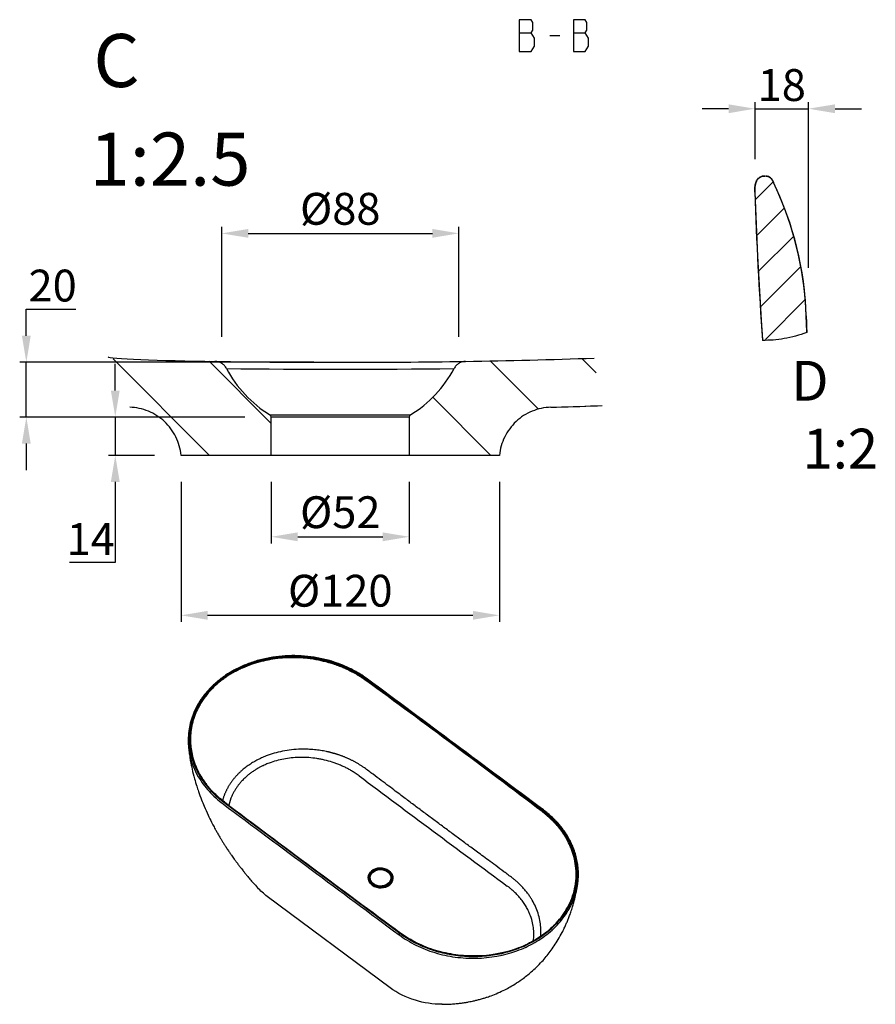
# Model space of a CAD drawing. Units: millimetres. Extents: x 17214 to 17602, y 1728 to 2048.
# Drawn here: x 17441 to 17602, y 1742 to 1927 of the extents above; entities that cross this region are included whole.
import ezdxf

# ---------------------------------------------------------------- set-up
doc = ezdxf.new("R2010")
doc.units = ezdxf.units.MM
doc.header["$LTSCALE"] = 0.3
for name, color, linetype in [('3-HAO-YUGANG-169', 7, 'Continuous'), ('J5593A-58-CP', 7, 'Continuous'), ('SLE1690', 7, 'Continuous')]:
    doc.layers.add(name, color=color, linetype=linetype)
doc.styles.get("Standard").update_dxf_attribs({"font": 'arial.ttf'})
doc.dimstyles.new('1-2', dxfattribs={"dimtxt": 6, "dimasz": 5, "dimexe": 1.25, "dimexo": 5, "dimtad": 1, "dimtoh": 1, "dimdec": 1, "dimlfac": 2, "dimdsep": 46, "dimtxsty": 'Standard', "dimcen": 2.5, "dimclrd": 256, "dimclre": 256, "dimclrt": 256, "dimadec": 0, "dimazin": 2, "dimtfac": 1, "dimtdec": 1, "dimtmove": 0, "dimatfit": 3, "dimfxl": 0, "dimarcsym": 0})

# ---------------------------------------------------------------- blocks, each defined once
blk = doc.blocks.new('*D5')
at = {"lineweight": -2}
for p, q in [((17478.99, 1867.59), (17478.99, 1888.34)), ((17483.99, 1887.09), (17518.68, 1887.09)), ((17523.68, 1867.59), (17523.68, 1888.34))]:
    blk.add_line(p, q, dxfattribs=at)
for points in [[(17483.99, 1887.92), (17483.99, 1886.26), (17478.99, 1887.09)], [(17518.68, 1887.92), (17518.68, 1886.26), (17523.68, 1887.09)]]:
    blk.add_solid(points)
at = {"layer": 'Defpoints', "color": 0}
for p in [(17523.68, 1887.09), (17478.99, 1862.59), (17523.68, 1862.59)]:
    blk.add_point(p, dxfattribs=at)
at = {"insert": (17501.33, 1890.94), "char_height": 6, "attachment_point": 5}
blk.add_mtext('%%C88', dxfattribs=at)
blk = doc.blocks.new('*D19')
at = {"lineweight": -2}
for p, q in [((17442.18, 1867.8), (17442.18, 1872.8)), ((17442.18, 1872.8), (17451.48, 1872.8)), ((17496.33, 1862.8), (17440.93, 1862.8)), ((17442.18, 1852.48), (17442.18, 1862.8)), ((17483.33, 1852.48), (17440.93, 1852.48)), ((17442.18, 1847.48), (17442.18, 1842.48))]:
    blk.add_line(p, q, dxfattribs=at)
for points in [[(17441.35, 1867.8), (17443.01, 1867.8), (17442.18, 1862.8)], [(17441.35, 1847.48), (17443.01, 1847.48), (17442.18, 1852.48)]]:
    blk.add_solid(points)
at = {"layer": 'Defpoints', "color": 0}
for p in [(17501.33, 1862.8), (17442.18, 1852.48), (17488.33, 1852.48)]:
    blk.add_point(p, dxfattribs=at)
at = {"insert": (17447.14, 1876.48), "char_height": 6, "attachment_point": 5}
blk.add_mtext('20', dxfattribs=at)
blk = doc.blocks.new('*D20')
at = {"lineweight": -2}
for p, q in [((17488.33, 1840.26), (17488.33, 1828.67)), ((17514.33, 1840.26), (17514.33, 1828.67)), ((17493.33, 1829.92), (17509.33, 1829.92))]:
    blk.add_line(p, q, dxfattribs=at)
for points in [[(17493.33, 1830.75), (17493.33, 1829.08), (17488.33, 1829.92)], [(17509.33, 1830.75), (17509.33, 1829.08), (17514.33, 1829.92)]]:
    blk.add_solid(points)
at = {"layer": 'Defpoints', "color": 0}
for p in [(17488.33, 1845.26), (17514.33, 1845.26), (17514.33, 1829.92)]:
    blk.add_point(p, dxfattribs=at)
at = {"insert": (17501.33, 1833.77), "char_height": 6, "attachment_point": 5}
blk.add_mtext('%%C52', dxfattribs=at)
blk = doc.blocks.new('*D21')
at = {"lineweight": -2}
for p, q in [((17471.33, 1840.26), (17471.33, 1813.87)), ((17531.33, 1840.26), (17531.33, 1813.87)), ((17476.33, 1815.12), (17526.33, 1815.12))]:
    blk.add_line(p, q, dxfattribs=at)
for points in [[(17476.33, 1815.95), (17476.33, 1814.29), (17471.33, 1815.12)], [(17526.33, 1815.95), (17526.33, 1814.29), (17531.33, 1815.12)]]:
    blk.add_solid(points)
at = {"layer": 'Defpoints', "color": 0}
for p in [(17471.33, 1845.26), (17531.33, 1845.26), (17531.33, 1815.12)]:
    blk.add_point(p, dxfattribs=at)
at = {"insert": (17501.33, 1818.98), "char_height": 6, "attachment_point": 5}
blk.add_mtext('%%C120', dxfattribs=at)
blk = doc.blocks.new('*D22')
at = {"lineweight": -2}
for p, q in [((17458.94, 1857.48), (17458.94, 1862.48)), ((17478.33, 1852.48), (17457.69, 1852.48)), ((17458.94, 1852.48), (17458.94, 1845.26)), ((17466.33, 1845.26), (17457.69, 1845.26)), ((17458.94, 1840.26), (17458.94, 1825.07)), ((17458.94, 1825.07), (17450.31, 1825.07))]:
    blk.add_line(p, q, dxfattribs=at)
for points in [[(17458.11, 1857.48), (17459.77, 1857.48), (17458.94, 1852.48)], [(17458.11, 1840.26), (17459.77, 1840.26), (17458.94, 1845.26)]]:
    blk.add_solid(points)
at = {"layer": 'Defpoints', "color": 0}
for p in [(17483.33, 1852.48), (17458.94, 1845.26), (17471.33, 1845.26)]:
    blk.add_point(p, dxfattribs=at)
at = {"insert": (17454.31, 1828.71), "char_height": 6, "attachment_point": 5}
blk.add_mtext('14', dxfattribs=at)
blk = doc.blocks.new('*D23')
at = {"lineweight": -2}
for p, q in [((17579.49, 1901.08), (17579.49, 1911.83)), ((17589.55, 1880.6), (17589.55, 1911.83)), ((17574.49, 1910.58), (17569.49, 1910.58)), ((17579.49, 1910.58), (17589.55, 1910.58)), ((17594.55, 1910.58), (17599.55, 1910.58))]:
    blk.add_line(p, q, dxfattribs=at)
for points in [[(17574.49, 1911.41), (17574.49, 1909.74), (17579.49, 1910.58)], [(17594.55, 1911.41), (17594.55, 1909.74), (17589.55, 1910.58)]]:
    blk.add_solid(points)
at = {"layer": 'Defpoints', "color": 0}
for p in [(17589.55, 1910.58), (17579.49, 1896.08), (17589.55, 1875.6)]:
    blk.add_point(p, dxfattribs=at)
at = {"insert": (17584.52, 1914.26), "char_height": 6, "attachment_point": 5}
blk.add_mtext('18', dxfattribs=at)

msp = doc.modelspace()

# ---------------------------------------------------------------- linework, layer by layer
at = {"color": 0, "linetype": 'Continuous'}
for p, q in [((17535.065, 1924.854), (17537.297, 1924.854)), ((17540.803, 1924.354), (17542.715, 1924.354)), ((17545.265, 1924.854), (17547.497, 1924.854)), ((17537.934, 1922.354), (17537.934, 1923.854)), ((17582.877, 1896.823), (17579.488, 1893.435)), ((17580.824, 1897.843), (17580.595, 1897.766)), ((17581.329, 1897.896), (17581.117, 1897.891)), ((17581.753, 1897.865), (17581.48, 1897.896)), ((17582.741, 1897.106), (17582.953, 1896.667)), ((17582.953, 1896.667), (17582.741, 1897.106)), ((17584.157, 1894.025), (17582.953, 1896.667)), ((17579.422, 1895.159), (17579.43, 1894.831)), ((17579.43, 1894.831), (17579.936, 1882.782)), ((17579.494, 1896.081), (17579.455, 1895.783)), ((17585.232, 1891.339), (17584.157, 1894.025)), ((17585.013, 1891.888), (17579.774, 1886.649)), ((17586.18, 1888.609), (17585.232, 1891.339)), ((17587.001, 1885.828), (17586.18, 1888.609)), ((17586.778, 1886.582), (17580.098, 1879.902)), ((17587.694, 1883.002), (17587.001, 1885.828)), ((17579.936, 1882.782), (17580.613, 1870.746)), ((17588.254, 1880.156), (17587.694, 1883.002)), ((17588.117, 1880.85), (17580.475, 1873.208)), ((17588.677, 1877.298), (17588.254, 1880.156)), ((17588.948, 1874.61), (17581.461, 1867.123)), ((17580.613, 1870.746), (17580.876, 1867.015)), ((17589.223, 1868.558), (17589.123, 1871.522))]:
    msp.add_line(p, q, dxfattribs=at)
for points in [[(17537.934, 1923.854), (17537.297, 1924.854), (17537.615, 1925.354), (17537.615, 1926.854), (17537.297, 1927.354), (17535.065, 1927.354)], [(17535.065, 1927.354), (17535.065, 1921.354), (17537.297, 1921.354), (17537.934, 1922.354)], [(17545.265, 1927.354), (17545.265, 1921.354), (17547.497, 1921.354), (17548.134, 1922.354)], [(17547.497, 1924.854), (17547.815, 1925.354), (17547.815, 1926.854), (17547.497, 1927.354), (17545.265, 1927.354)], [(17548.134, 1922.354), (17548.134, 1923.854), (17547.497, 1924.854)], [(17580.595, 1897.766), (17580.377, 1897.654), (17580.175, 1897.508), (17579.998, 1897.333), (17579.851, 1897.127), (17579.728, 1896.892), (17579.627, 1896.639), (17579.549, 1896.369), (17579.494, 1896.081)], [(17581.117, 1897.891), (17581.069, 1897.886), (17580.824, 1897.843)], [(17582.741, 1897.106), (17582.593, 1897.338), (17582.421, 1897.53), (17582.224, 1897.682), (17582.001, 1897.793), (17581.753, 1897.865)], [(17579.455, 1895.783), (17579.43, 1895.476), (17579.422, 1895.159)], [(17589.123, 1871.522), (17588.967, 1874.42), (17588.677, 1877.298)]]:
    msp.add_lwpolyline(points, dxfattribs=at)
for centre, radius, start, end in [((17527.151, 1869.646), 62, 1.73412, 25.83767), ((18428.088, 1924.458), 849.175, 181.999384, 183.884518), ((18279.391, 1892.42), 690.584, 181.734118, 181.993029)]:
    msp.add_arc(centre, radius, start, end, dxfattribs=at)
for points, start_tangent, end_tangent in [([(17579.43, 1894.831), (17579.455, 1895.783), (17579.627, 1896.639), (17579.998, 1897.333), (17580.595, 1897.766), (17581.329, 1897.896)], (-0.0492119, 0.9987884), (0.9995992, -0.0283098)), ([(17581.48, 1897.896), (17582.224, 1897.682), (17582.741, 1897.106)], (0.9992848, -0.0378137), (0.4699804, -0.8826769)), ([(17589.224, 1868.403), (17584.952, 1867.263), (17580.864, 1866.93)], (-0.9427891, -0.3333896), (-0.9998453, 0.0175875))]:
    msp.add_spline(points, degree=3, dxfattribs=dict(at, start_tangent=start_tangent, end_tangent=end_tangent))
at = {"layer": '3-HAO-YUGANG-169', "color": 0, "linetype": 'Continuous'}
for p, q in [((17478.23, 1802.258), (17478.2, 1802.338)), ((17506.146, 1802.845), (17506.184, 1802.938)), ((17506.277, 1803.068), (17522.924, 1790.746)), ((17522.931, 1790.752), (17506.338, 1803.082)), ((17472.734, 1790.505), (17472.742, 1790.35)), ((17522.924, 1790.746), (17539.496, 1778.359)), ((17539.509, 1778.408), (17522.931, 1790.752)), ((17479.388, 1779.886), (17495.97, 1767.544)), ((17495.973, 1767.547), (17479.401, 1779.936)), ((17539.364, 1778.136), (17539.402, 1778.229)), ((17495.97, 1767.544), (17512.558, 1755.212)), ((17512.619, 1755.226), (17495.973, 1767.547)), ((17510.73, 1744.945), (17487.58, 1762.165)), ((17512.64, 1755.308), (17512.417, 1755.468))]:
    msp.add_line(p, q, dxfattribs=at)
for centre, radius, start, end in [((17490.023, 1788.559), 18.319, 120.33064, 130.60944), ((17488.604, 1790.207), 16.145, 130.59576, 141.83111), ((16355.346, 221.064), 1956.111, 52.750179, 53.962831), ((14858.091, -1791.749), 4464.77, 53.090813, 53.622096), ((-5094.367, -28615.269), 37895.582, 53.3252136, 53.3877187), ((17486.588, 1791.614), 13.691, 141.24526, 156.49236), ((20457.386, 5724.981), 4923.588, 233.153953, 233.558991), ((37352.607, 28462.014), 33270.141, 233.3208684, 233.3920633), ((20110.651, 5282.526), 4380.747, 233.085755, 233.627228), ((17529.537, 1768.807), 17.184, 299.9266, 316.79808), ((17529.537, 1768.807), 17.184, 316.79808, 321.48648), ((17512.787, 1754.927), 0.365, 128.74343, 182.57304)]:
    msp.add_arc(centre, radius, start, end, dxfattribs=at)
for centre, major_axis, start_param, end_param in [((17508.921, 1765.632), (2.332, -0.091), 2.4325789, 5.5741715), ((17508.919, 1765.568), (-2.146, 0.084), 3.0172136, 6.2831853), ((17508.921, 1765.632), (-2.332, 0.091), 2.4325789, 5.5741715), ((17508.919, 1765.568), (-2.146, 0.084), 0, 0.1069823), ((17508.919, 1765.568), (-2.146, 0.084), 0.1069823, 3.0172136)]:
    msp.add_ellipse(centre, major_axis=major_axis, ratio=0.7985453, start_param=start_param, end_param=end_param, dxfattribs=at)
msp.add_ellipse((17508.921, 1765.632), major_axis=(2.323, -0.091), ratio=0.7985453, dxfattribs=at)
for points, degree, knots in [([(17506.439, 1803.12), (17506.145, 1803.335), (17505.659, 1803.688), (17504.87, 1804.186), (17504.198, 1804.575), (17503.633, 1804.878), (17503.124, 1805.134), (17502.265, 1805.54), (17501.009, 1806.057), (17499.134, 1806.667), (17496.994, 1807.163), (17494.601, 1807.479), (17492.184, 1807.566), (17489.776, 1807.419), (17487.411, 1807.044), (17485.505, 1806.545), (17484.036, 1806.037), (17482.98, 1805.609), (17482.15, 1805.222), (17481.527, 1804.901), (17481.027, 1804.629), (17480.422, 1804.275), (17479.671, 1803.795), (17478.81, 1803.184), (17478.294, 1802.752), (17477.985, 1802.491)], 3, [0, 0, 0, 0, 0.0340174, 0.0666053, 0.0926224, 0.1123322, 0.1305696, 0.1491454, 0.2062318, 0.2634961, 0.33982, 0.4161428, 0.4924631, 0.568783, 0.6451118, 0.7214435, 0.7596315, 0.7978229, 0.8344436, 0.8513968, 0.8686591, 0.8922596, 0.9230167, 0.9609315, 1, 1, 1, 1]), ([(17478.2, 1802.338), (17479.072, 1803.09), (17480.042, 1803.77), (17482.13, 1804.965), (17483.25, 1805.48), (17485.599, 1806.321), (17486.827, 1806.648), (17489.345, 1807.103), (17490.635, 1807.231), (17493.224, 1807.284), (17494.524, 1807.208), (17497.086, 1806.857), (17498.348, 1806.582), (17500.784, 1805.843), (17501.959, 1805.378), (17504.178, 1804.28), (17505.225, 1803.646), (17506.184, 1802.938)], 3, [0, 0, 0, 0, 0.125, 0.125, 0.25, 0.25, 0.375, 0.375, 0.5, 0.5, 0.625, 0.625, 0.75, 0.75, 0.875, 0.875, 1, 1, 1, 1]), ([(17506.146, 1802.845), (17506.067, 1802.902), (17505.906, 1803.018), (17505.657, 1803.19), (17505.398, 1803.363), (17505.129, 1803.538), (17504.623, 1803.855), (17503.859, 1804.297), (17502.921, 1804.776), (17502.055, 1805.169), (17500.853, 1805.664), (17499.252, 1806.201), (17497.199, 1806.695), (17495.311, 1806.987), (17493.501, 1807.13), (17491.776, 1807.151), (17489.994, 1807.045), (17488.489, 1806.842), (17487.303, 1806.613), (17486.424, 1806.408), (17485.558, 1806.171), (17484.363, 1805.791), (17483.195, 1805.334), (17482.038, 1804.787), (17481.182, 1804.332), (17480.371, 1803.846), (17479.716, 1803.41), (17479.222, 1803.054), (17478.849, 1802.769), (17478.523, 1802.507), (17478.324, 1802.338), (17478.23, 1802.258)], 3, [0, 0, 0, 0, 0.0102721, 0.0208317, 0.0316778, 0.0428093, 0.0542248, 0.0935199, 0.1333612, 0.1611614, 0.1893746, 0.2633246, 0.3277605, 0.3956002, 0.448547, 0.5033042, 0.5623609, 0.6215584, 0.6512513, 0.680975, 0.7107052, 0.7404179, 0.8062393, 0.8373756, 0.8716237, 0.9065783, 0.9363008, 0.9547997, 0.9715828, 0.9866489, 1, 1, 1, 1]), ([(17506.338, 1803.082), (17503.747, 1805.005), (17500.507, 1806.124), (17497.275, 1807.239), (17493.764, 1807.419), (17490.271, 1807.597), (17486.913, 1806.811), (17483.568, 1806.028), (17480.772, 1804.371)], 2, [0, 0, 0, 0.25, 0.25, 0.5, 0.5, 0.75, 0.75, 1, 1, 1]), ([(17480.772, 1804.371), (17481.366, 1804.722), (17481.986, 1805.033), (17482.437, 1805.259), (17482.906, 1805.467), (17483.133, 1805.567), (17483.364, 1805.663), (17484.126, 1805.979), (17484.918, 1806.24), (17485.334, 1806.376), (17485.761, 1806.498), (17486.197, 1806.623), (17486.643, 1806.732), (17487.564, 1806.957), (17488.498, 1807.108), (17488.975, 1807.185), (17489.459, 1807.243), (17489.945, 1807.302), (17490.434, 1807.341), (17491.417, 1807.421), (17492.402, 1807.422), (17493.388, 1807.423), (17494.372, 1807.346), (17494.863, 1807.308), (17495.354, 1807.25), (17495.843, 1807.193), (17496.327, 1807.116), (17496.809, 1807.04), (17497.282, 1806.947), (17497.748, 1806.855), (17498.213, 1806.743), (17498.665, 1806.635), (17499.112, 1806.51), (17499.547, 1806.389), (17499.972, 1806.253), (17500.384, 1806.121), (17500.786, 1805.976), (17501.173, 1805.836), (17501.552, 1805.683), (17502.261, 1805.398), (17502.952, 1805.064), (17503.589, 1804.756), (17504.194, 1804.414), (17504.738, 1804.107), (17505.253, 1803.775), (17505.782, 1803.434), (17506.277, 1803.068)], 2, [0, 0, 0, 0.0625, 0.0625, 0.1041667, 0.1041667, 0.125, 0.125, 0.1875, 0.1875, 0.21875, 0.21875, 0.25, 0.25, 0.3125, 0.3125, 0.34375, 0.34375, 0.375, 0.375, 0.4375, 0.4375, 0.5, 0.5, 0.53125, 0.53125, 0.5625, 0.5625, 0.59375, 0.59375, 0.625, 0.625, 0.65625, 0.65625, 0.6875, 0.6875, 0.71875, 0.71875, 0.75, 0.75, 0.8125, 0.8125, 0.875, 0.875, 0.9375, 0.9375, 1, 1, 1]), ([(17477.984, 1802.492), (17477.722, 1802.263), (17477.295, 1801.886), (17476.697, 1801.277), (17476.241, 1800.77), (17475.899, 1800.362), (17475.628, 1800.018), (17475.389, 1799.698), (17475.098, 1799.288), (17474.745, 1798.75), (17474.349, 1798.071), (17473.985, 1797.357), (17473.563, 1796.401), (17473.147, 1795.189), (17472.854, 1793.86), (17472.711, 1792.665), (17472.663, 1791.595), (17472.706, 1790.908), (17472.734, 1790.505)], 3, [0, 0, 0, 0, 0.0654632, 0.1273941, 0.1756842, 0.21077, 0.2410138, 0.2695948, 0.2969789, 0.3499634, 0.409925, 0.4697987, 0.5279447, 0.6432545, 0.758581, 0.8370762, 0.9193771, 1, 1, 1, 1]), ([(17477.368, 1781.822), (17477.211, 1781.983), (17477.057, 1782.146), (17476.142, 1783.158), (17475.477, 1784.061), (17474.378, 1785.951), (17473.944, 1786.938), (17473.32, 1788.957), (17473.13, 1789.989), (17473.007, 1792.059), (17473.073, 1793.097), (17473.457, 1795.14), (17473.775, 1796.144), (17474.652, 1798.08), (17475.212, 1799.011), (17476.549, 1800.764), (17477.326, 1801.588), (17478.2, 1802.338)], 3, [0.100519, 0.100519, 0.100519, 0.100519, 0.125, 0.125, 0.25, 0.25, 0.375, 0.375, 0.5, 0.5, 0.625, 0.625, 0.75, 0.75, 0.875, 0.875, 1, 1, 1, 1]), ([(17478.23, 1802.258), (17478.167, 1802.203), (17477.997, 1802.055), (17477.487, 1801.591), (17476.644, 1800.736), (17475.793, 1799.679), (17475.144, 1798.707), (17474.624, 1797.815), (17474.089, 1796.709), (17473.684, 1795.581), (17473.429, 1794.611), (17473.28, 1793.877), (17473.175, 1793.139), (17473.093, 1792.153), (17473.1, 1790.984), (17473.259, 1789.599), (17473.566, 1788.21), (17474.073, 1786.723), (17474.773, 1785.258), (17475.499, 1784.095), (17476.085, 1783.299), (17476.485, 1782.801), (17476.953, 1782.257), (17477.323, 1781.865), (17477.58, 1781.609), (17477.59, 1781.598)], 3, [0, 0, 0, 0, 0.00903724, 0.02456805, 0.07547175, 0.14185768, 0.17764661, 0.20958758, 0.26162852, 0.32180439, 0.35188428, 0.3819193, 0.41188373, 0.44177785, 0.50144575, 0.55290762, 0.60950303, 0.67138333, 0.73842574, 0.79798615, 0.82753517, 0.84958344, 0.86914498, 0.90701429, 0.90864149, 0.90864149, 0.90864149, 0.90864149]), ([(17474.033, 1797.075), (17473.043, 1794.879), (17472.903, 1792.524), (17472.764, 1790.183), (17473.482, 1787.883), (17474.198, 1785.588), (17475.707, 1783.548), (17477.217, 1781.504), (17479.388, 1779.886)], 2, [0, 0, 0, 0.25, 0.25, 0.5, 0.5, 0.75, 0.75, 1, 1, 1]), ([(17479.401, 1779.936), (17478.536, 1780.584), (17477.761, 1781.318), (17476.991, 1782.046), (17476.331, 1782.84), (17475.607, 1783.71), (17475.031, 1784.639), (17474.357, 1785.726), (17473.891, 1786.883), (17473.384, 1788.138), (17473.139, 1789.431), (17472.89, 1790.746), (17472.914, 1792.07), (17472.927, 1792.731), (17473.009, 1793.388), (17473.09, 1794.043), (17473.235, 1794.676), (17473.376, 1795.297), (17473.58, 1795.905), (17473.776, 1796.491), (17474.033, 1797.075)], 2, [0, 0, 0, 0.125, 0.125, 0.25, 0.25, 0.375, 0.375, 0.5, 0.5, 0.625, 0.625, 0.75, 0.75, 0.8125, 0.8125, 0.875, 0.875, 0.9375, 0.9375, 1, 1, 1]), ([(17472.937, 1794.135), (17472.72, 1793.051), (17472.64, 1791.949), (17472.71, 1790.732), (17472.718, 1790.616), (17472.728, 1790.499)], 3, [0.36969477, 0.36969477, 0.36969477, 0.36969477, 0.5, 0.5, 0.51383736, 0.51383736, 0.51383736, 0.51383736]), ([(17472.728, 1790.499), (17472.897, 1788.508), (17473.531, 1786.536), (17475.149, 1783.753), (17475.827, 1782.832), (17477.392, 1781.111), (17478.277, 1780.31), (17479.251, 1779.585)], 3, [0.51383736, 0.51383736, 0.51383736, 0.51383736, 0.75, 0.75, 0.875, 0.875, 1, 1, 1, 1]), ([(17472.744, 1790.349), (17472.77, 1790.087), (17472.815, 1789.633), (17472.908, 1788.93), (17472.998, 1788.336), (17473.075, 1787.87), (17473.148, 1787.462), (17473.223, 1787.071), (17473.311, 1786.637), (17473.508, 1785.723), (17473.821, 1784.47), (17474.241, 1783.052), (17474.678, 1781.731), (17475.136, 1780.481), (17475.737, 1778.999), (17476.37, 1777.581), (17476.94, 1776.419), (17477.321, 1775.681), (17477.549, 1775.25), (17477.801, 1774.785), (17478.105, 1774.239), (17478.444, 1773.649), (17478.778, 1773.085), (17479.088, 1772.575), (17479.404, 1772.068), (17479.758, 1771.514), (17480.141, 1770.932), (17480.508, 1770.389), (17480.815, 1769.945), (17481.086, 1769.56), (17481.38, 1769.15), (17481.74, 1768.658), (17482.124, 1768.146), (17482.469, 1767.696), (17482.767, 1767.314), (17483.059, 1766.946), (17483.398, 1766.525), (17483.818, 1766.015), (17484.343, 1765.392), (17485.013, 1764.621), (17485.466, 1764.122), (17485.759, 1763.8)], 3, [0, 0, 0, 0, 0.024157, 0.0495518, 0.0697441, 0.0847148, 0.0968815, 0.1114348, 0.1247579, 0.1413492, 0.2056822, 0.2546116, 0.2899743, 0.3451297, 0.3885267, 0.4501112, 0.5005924, 0.5176904, 0.5329347, 0.5491135, 0.5705194, 0.5951838, 0.6169375, 0.6356883, 0.654515, 0.6763327, 0.7010528, 0.723692, 0.7413879, 0.7545308, 0.7703187, 0.7914421, 0.8148507, 0.8335447, 0.8475479, 0.8626593, 0.8799622, 0.9009895, 0.9279449, 0.9609554, 1, 1, 1, 1]), ([(17505.872, 1786.382), (17505.797, 1786.435), (17505.649, 1786.539), (17505.423, 1786.691), (17505.197, 1786.838), (17504.972, 1786.98), (17504.746, 1787.118), (17504.52, 1787.251), (17504.295, 1787.379), (17504.071, 1787.503), (17503.847, 1787.622), (17503.625, 1787.737), (17503.403, 1787.848), (17503.182, 1787.955), (17502.963, 1788.057), (17502.745, 1788.156), (17502.529, 1788.25), (17502.314, 1788.341), (17502.101, 1788.428), (17501.89, 1788.512), (17501.681, 1788.592), (17501.474, 1788.668), (17501.269, 1788.741), (17501.066, 1788.811), (17500.866, 1788.878), (17500.668, 1788.941), (17500.472, 1789.002), (17500.279, 1789.06), (17500.088, 1789.114), (17499.901, 1789.166), (17499.716, 1789.216), (17499.534, 1789.263), (17499.354, 1789.307), (17499.178, 1789.349), (17499.005, 1789.389), (17498.835, 1789.426), (17498.381, 1789.523), (17497.605, 1789.664), (17496.466, 1789.81), (17495.225, 1789.898), (17493.77, 1789.91), (17492.159, 1789.802), (17490.463, 1789.539), (17488.862, 1789.147), (17487.7, 1788.753), (17486.926, 1788.439), (17486.491, 1788.249), (17486.062, 1788.046), (17485.637, 1787.831), (17485.218, 1787.602), (17484.806, 1787.361), (17484.401, 1787.107), (17484.004, 1786.84), (17483.616, 1786.56), (17483.237, 1786.268), (17482.994, 1786.063), (17482.872, 1785.961)], 3, [0, 0, 0, 0, 0.01166, 0.0231755, 0.0345466, 0.0457733, 0.0568555, 0.0677932, 0.0785863, 0.0892349, 0.0997388, 0.110098, 0.1203125, 0.1303825, 0.140308, 0.1500893, 0.1597264, 0.1692195, 0.1785688, 0.1877744, 0.1968364, 0.2057551, 0.2145305, 0.2231628, 0.231652, 0.2399981, 0.2482009, 0.2562602, 0.264176, 0.2719481, 0.2795764, 0.287061, 0.2944016, 0.3015983, 0.308651, 0.3155596, 0.3223242, 0.3638092, 0.4089482, 0.4577633, 0.5102772, 0.5801036, 0.647915, 0.7137797, 0.7776934, 0.7970948, 0.8166542, 0.8363731, 0.8562532, 0.8762961, 0.8965037, 0.9168774, 0.937416, 0.9581172, 0.978979, 1, 1, 1, 1]), ([(17504.873, 1784.882), (17504.752, 1784.97), (17504.513, 1785.145), (17504.143, 1785.395), (17503.797, 1785.617), (17503.474, 1785.813), (17503.071, 1786.047), (17502.548, 1786.328), (17501.895, 1786.646), (17501.219, 1786.942), (17500.526, 1787.213), (17499.587, 1787.536), (17498.624, 1787.802), (17497.647, 1788.011), (17496.664, 1788.181), (17495.424, 1788.323), (17493.935, 1788.373), (17492.462, 1788.306), (17490.55, 1788.064), (17488.895, 1787.644), (17487.522, 1787.125), (17486.864, 1786.835), (17486.307, 1786.559), (17485.807, 1786.288), (17485.288, 1785.977), (17484.873, 1785.702), (17484.586, 1785.497), (17484.418, 1785.373), (17484.252, 1785.246), (17484.089, 1785.118), (17483.929, 1784.987), (17483.824, 1784.898), (17483.772, 1784.854)], 3, [0, 0, 0, 0, 0.0205734, 0.0408968, 0.0609713, 0.0765233, 0.0921041, 0.1238317, 0.1561126, 0.1887043, 0.2213572, 0.2538627, 0.3184235, 0.3505955, 0.3827237, 0.4467477, 0.5103613, 0.573479, 0.6360481, 0.7594077, 0.7960519, 0.832503, 0.8566663, 0.8808007, 0.910797, 0.940656, 0.9505917, 0.9605089, 0.970408, 0.9802894, 0.9901533, 1, 1, 1, 1]), ([(17482.872, 1785.961), (17482.815, 1785.911), (17482.702, 1785.812), (17482.535, 1785.661), (17482.371, 1785.507), (17482.209, 1785.351), (17482.051, 1785.192), (17481.896, 1785.03), (17481.743, 1784.866), (17481.594, 1784.699), (17481.448, 1784.53), (17481.305, 1784.358), (17481.165, 1784.184), (17481.029, 1784.008), (17480.896, 1783.83), (17480.766, 1783.649), (17480.641, 1783.466), (17480.518, 1783.281), (17480.4, 1783.093), (17480.285, 1782.904), (17480.174, 1782.712), (17480.067, 1782.518), (17479.964, 1782.323), (17479.865, 1782.125), (17479.769, 1781.926), (17479.678, 1781.724), (17479.592, 1781.521), (17479.509, 1781.316), (17479.43, 1781.11), (17479.356, 1780.901), (17479.286, 1780.692), (17479.221, 1780.48), (17479.177, 1780.327), (17479.154, 1780.244), (17479.151, 1780.232)], 3, [0, 0, 0, 0, 0.00996654, 0.01996151, 0.02998482, 0.04003634, 0.05011589, 0.06022326, 0.07035822, 0.08052049, 0.09070976, 0.10092572, 0.11116813, 0.12143716, 0.13173304, 0.142056, 0.15240629, 0.16278412, 0.17318974, 0.18362336, 0.19408525, 0.20457563, 0.21509477, 0.2256427, 0.2362193, 0.24682436, 0.25745765, 0.26811888, 0.27880774, 0.28952385, 0.30026682, 0.3110362, 0.32183154, 0.3236436, 0.3236436, 0.3236436, 0.3236436]), ([(17483.772, 1784.854), (17483.67, 1784.764), (17483.466, 1784.585), (17483.174, 1784.305), (17482.844, 1783.968), (17482.488, 1783.569), (17482.113, 1783.102), (17481.767, 1782.618), (17481.45, 1782.118), (17481.163, 1781.603), (17480.724, 1780.691), (17480.465, 1779.922), (17480.326, 1779.328)], 3, [0, 0, 0, 0, 0.01960154, 0.03927339, 0.05901793, 0.08871224, 0.11854081, 0.1485677, 0.178625, 0.20887258, 0.23925616, 0.33576699, 0.33576699, 0.33576699, 0.33576699]), ([(17533.791, 1765.615), (17533.254, 1766.013), (17532.202, 1766.792), (17530.688, 1767.911), (17529.298, 1768.937), (17528.057, 1769.852), (17526.952, 1770.666), (17525.954, 1771.402), (17525.013, 1772.096), (17524.083, 1772.783), (17523.147, 1773.474), (17522.209, 1774.168), (17521.275, 1774.86), (17520.345, 1775.551), (17519.414, 1776.243), (17518.481, 1776.939), (17517.543, 1777.639), (17516.599, 1778.345), (17515.655, 1779.052), (17514.717, 1779.755), (17513.769, 1780.466), (17512.767, 1781.218), (17511.658, 1782.05), (17510.412, 1782.986), (17509.011, 1784.036), (17507.481, 1785.181), (17506.416, 1785.976), (17505.872, 1786.382)], 3, [0, 0, 0, 0, 0.0582469, 0.113947, 0.1638183, 0.2084715, 0.2479437, 0.2829941, 0.316037, 0.3493589, 0.3831141, 0.4167759, 0.4502361, 0.4835391, 0.5168254, 0.550223, 0.5838168, 0.6176256, 0.6515477, 0.6850824, 0.7182377, 0.7531996, 0.7924476, 0.8368931, 0.886555, 0.9420911, 1, 1, 1, 1]), ([(17540.758, 1755.91), (17540.83, 1755.973), (17541.396, 1756.477), (17542.36, 1757.458), (17543.48, 1758.913), (17544.421, 1760.498), (17545.153, 1762.228), (17545.637, 1764.113), (17545.828, 1766.019), (17545.731, 1767.876), (17545.388, 1769.612), (17544.862, 1771.184), (17544.366, 1772.247), (17544.026, 1772.871), (17543.885, 1773.118), (17543.739, 1773.363), (17543.589, 1773.604), (17543.434, 1773.842), (17543.275, 1774.077), (17543.113, 1774.31), (17542.946, 1774.539), (17542.775, 1774.766), (17542.6, 1774.99), (17542.421, 1775.211), (17542.239, 1775.428), (17542.053, 1775.643), (17541.864, 1775.854), (17541.671, 1776.063), (17541.476, 1776.268), (17541.277, 1776.47), (17541.075, 1776.668), (17540.87, 1776.864), (17540.662, 1777.056), (17540.452, 1777.244), (17540.239, 1777.43), (17540.024, 1777.611), (17539.806, 1777.79), (17539.587, 1777.965), (17539.438, 1778.079), (17539.364, 1778.136)], 3, [0.50238297, 0.50238297, 0.50238297, 0.50238297, 0.50762516, 0.54371428, 0.57843802, 0.61179898, 0.65069686, 0.68967255, 0.72866535, 0.766687, 0.80206093, 0.83477334, 0.86479278, 0.87026118, 0.87570879, 0.88113404, 0.88653571, 0.89191362, 0.89726786, 0.90259964, 0.90791133, 0.91320491, 0.91848032, 0.92373669, 0.92897323, 0.93418957, 0.93938545, 0.94456058, 0.94971459, 0.95484702, 0.95995743, 0.9650454, 0.97011056, 0.97515256, 0.98017104, 0.98516563, 0.99013573, 0.99508072, 1, 1, 1, 1]), ([(17539.402, 1778.229), (17540.355, 1777.515), (17541.221, 1776.725), (17542.753, 1775.033), (17543.417, 1774.129), (17544.516, 1772.239), (17544.95, 1771.252), (17545.573, 1769.234), (17545.762, 1768.202), (17545.948, 1765.098), (17545.558, 1763.017), (17544.242, 1760.114), (17543.682, 1759.183), (17542.416, 1757.523), (17541.732, 1756.783), (17540.971, 1756.099)], 3, [0, 0, 0, 0, 0.0625, 0.0625, 0.125, 0.125, 0.1875, 0.1875, 0.25, 0.25, 0.375, 0.375, 0.4375, 0.4375, 0.4932744, 0.4932744, 0.4932744, 0.4932744]), ([(17539.509, 1778.408), (17539.509, 1778.408), (17539.509, 1778.408), (17539.582, 1778.471), (17539.612, 1778.45)], 2, [0, 0, 0, 0.00002742, 0.00002742, 0.50651101, 0.50651101, 0.50651101]), ([(17546.027, 1764.226), (17546.078, 1764.581), (17546.156, 1765.137), (17546.205, 1765.989), (17546.205, 1766.74), (17546.165, 1767.462), (17546.069, 1768.324), (17545.884, 1769.332), (17545.565, 1770.489), (17545.206, 1771.455), (17544.855, 1772.237), (17544.573, 1772.795), (17544.303, 1773.278), (17544.036, 1773.723), (17543.728, 1774.2), (17543.378, 1774.696), (17543.02, 1775.165), (17542.689, 1775.57), (17542.327, 1775.987), (17541.869, 1776.481), (17541.247, 1777.096), (17540.47, 1777.791), (17539.925, 1778.204), (17539.607, 1778.444)], 3, [0, 0, 0, 0, 0.0599557, 0.1119108, 0.1592146, 0.2052251, 0.2502686, 0.3252356, 0.4001909, 0.4769408, 0.5180327, 0.559012, 0.5920893, 0.6192409, 0.6534129, 0.694656, 0.7280959, 0.7585199, 0.7871144, 0.8253125, 0.87598, 0.9391102, 1, 1, 1, 1]), ([(17539.078, 1754.621), (17539.104, 1754.883), (17539.145, 1755.562), (17539.105, 1756.681), (17538.898, 1757.991), (17538.526, 1759.295), (17538.003, 1760.551), (17537.522, 1761.426), (17537.173, 1761.977), (17537, 1762.237), (17536.81, 1762.507), (17536.604, 1762.787), (17536.378, 1763.077), (17536.134, 1763.375), (17535.869, 1763.68), (17535.582, 1763.993), (17535.272, 1764.311), (17534.94, 1764.634), (17534.582, 1764.961), (17534.199, 1765.291), (17533.928, 1765.506), (17533.791, 1765.615)], 3, [0.40866634, 0.40866634, 0.40866634, 0.40866634, 0.44732769, 0.50831513, 0.57259084, 0.64014143, 0.70330788, 0.76549368, 0.77901558, 0.79328881, 0.80831241, 0.8240867, 0.84061254, 0.85789098, 0.87592325, 0.89471073, 0.91425494, 0.93455639, 0.95561465, 0.97742928, 1, 1, 1, 1]), ([(17512.422, 1754.911), (17513.398, 1754.186), (17514.461, 1753.537), (17516.721, 1752.414), (17517.918, 1751.939), (17520.401, 1751.186), (17521.687, 1750.907), (17524.297, 1750.552), (17525.622, 1750.476), (17529.579, 1750.562), (17532.193, 1751.038), (17535.781, 1752.33), (17536.922, 1752.856), (17539.049, 1754.076), (17540.036, 1754.77), (17541.818, 1756.303), (17542.611, 1757.142), (17543.977, 1758.928), (17544.549, 1759.877), (17545.492, 1761.946), (17545.837, 1763.076), (17546.027, 1764.224)], 3, [0, 0, 0, 0, 0.0625, 0.0625, 0.125, 0.125, 0.1875, 0.1875, 0.25, 0.25, 0.375, 0.375, 0.4375, 0.4375, 0.5, 0.5, 0.5625, 0.5625, 0.625, 0.625, 0.69376959, 0.69376959, 0.69376959, 0.69376959]), ([(17520.491, 1741.827), (17520.854, 1741.828), (17521.435, 1741.832), (17522.426, 1741.882), (17523.363, 1741.962), (17524.174, 1742.061), (17524.871, 1742.165), (17525.459, 1742.268), (17525.982, 1742.371), (17526.497, 1742.482), (17527.089, 1742.623), (17527.757, 1742.8), (17528.417, 1742.995), (17528.977, 1743.177), (17529.717, 1743.433), (17530.735, 1743.827), (17531.947, 1744.375), (17533.12, 1744.983), (17534.301, 1745.671), (17535.445, 1746.434), (17536.475, 1747.21), (17537.39, 1747.969), (17538.348, 1748.848), (17539.286, 1749.817), (17540.143, 1750.805), (17540.915, 1751.789), (17541.677, 1752.869), (17542.429, 1754.061), (17543.05, 1755.182), (17543.516, 1756.118), (17543.844, 1756.83), (17544.133, 1757.505), (17544.417, 1758.216), (17544.718, 1759.034), (17545.008, 1759.908), (17545.26, 1760.758), (17545.454, 1761.483), (17545.588, 1762.031), (17545.695, 1762.5), (17545.798, 1762.98), (17545.916, 1763.579), (17545.984, 1763.984), (17546.024, 1764.224)], 3, [0, 0, 0, 0, 0.0330622, 0.0619034, 0.0869895, 0.1091365, 0.1284902, 0.1458352, 0.1597732, 0.1731115, 0.18949, 0.2100505, 0.2299275, 0.2455611, 0.257828, 0.2934382, 0.3336609, 0.3638774, 0.3984818, 0.4419733, 0.4719921, 0.5006238, 0.5361355, 0.5746313, 0.6067576, 0.6391587, 0.6731156, 0.7113132, 0.7511447, 0.7748468, 0.7945513, 0.8135976, 0.8335269, 0.8557067, 0.8831965, 0.9071563, 0.9263493, 0.9430314, 0.9521887, 0.9647172, 0.9824489, 1, 1, 1, 1]), ([(17537.719, 1753.775), (17537.724, 1753.81), (17537.75, 1754.005), (17537.786, 1754.369), (17537.819, 1755.068), (17537.783, 1756.013), (17537.586, 1757.225), (17537.277, 1758.256), (17536.912, 1759.153), (17536.561, 1759.869), (17536.185, 1760.507), (17535.853, 1761.001), (17535.48, 1761.511), (17534.964, 1762.138), (17534.399, 1762.736), (17533.921, 1763.189), (17533.62, 1763.454), (17533.375, 1763.659), (17533.19, 1763.808), (17532.999, 1763.959), (17532.867, 1764.058), (17532.8, 1764.108)], 3, [0.38382377, 0.38382377, 0.38382377, 0.38382377, 0.3895587, 0.41551911, 0.44302756, 0.50271384, 0.5682679, 0.64026178, 0.67351119, 0.72043426, 0.76418405, 0.78708162, 0.8106996, 0.85935503, 0.90784321, 0.93117807, 0.95452282, 0.96549535, 0.97673354, 0.98823568, 1, 1, 1, 1]), ([(17512.558, 1755.212), (17513.315, 1754.651), (17514.995, 1753.581), (17517.837, 1752.288), (17520.989, 1751.359), (17524.297, 1750.857), (17527.654, 1750.799), (17530.963, 1751.191), (17534.136, 1752.015), (17536.488, 1753.007), (17537.759, 1753.707), (17538.11, 1753.914)], 3, [0, 0, 0, 0, 0.1107004, 0.2295087, 0.3497481, 0.4705376, 0.5910923, 0.7114202, 0.8318421, 0.9523902, 1, 1, 1, 1]), ([(17538.11, 1753.914), (17537.68, 1753.661), (17536.848, 1753.215), (17535.723, 1752.7), (17534.716, 1752.303), (17533.804, 1751.991), (17532.949, 1751.737), (17532.105, 1751.52), (17531.231, 1751.33), (17530.308, 1751.166), (17529.327, 1751.03), (17528.272, 1750.929), (17527.148, 1750.872), (17525.986, 1750.868), (17524.822, 1750.918), (17523.66, 1751.021), (17522.426, 1751.189), (17521.051, 1751.45), (17519.507, 1751.842), (17517.833, 1752.395), (17516.067, 1753.139), (17514.283, 1754.085), (17513.164, 1754.824), (17512.619, 1755.226)], 3, [0, 0, 0, 0, 0.0476191, 0.0952381, 0.1428572, 0.1904763, 0.2380953, 0.2857144, 0.3333335, 0.3809525, 0.4285716, 0.4761907, 0.5238097, 0.5714288, 0.6190479, 0.6666669, 0.714286, 0.7619051, 0.8095241, 0.8571432, 0.9047623, 0.9523813, 1, 1, 1, 1]), ([(17540.971, 1756.099), (17540.879, 1756.016), (17540.786, 1755.934), (17539.819, 1755.102), (17538.85, 1754.42), (17536.76, 1753.226), (17535.641, 1752.711), (17532.118, 1751.45), (17529.553, 1750.987), (17525.67, 1750.909), (17524.37, 1750.985), (17521.81, 1751.335), (17520.548, 1751.61), (17518.111, 1752.349), (17516.936, 1752.813), (17514.716, 1753.912), (17513.669, 1754.546), (17512.709, 1755.254)], 3, [0.4932744, 0.4932744, 0.4932744, 0.4932744, 0.5, 0.5, 0.5625, 0.5625, 0.625, 0.625, 0.75, 0.75, 0.8125, 0.8125, 0.875, 0.875, 0.9375, 0.9375, 1, 1, 1, 1]), ([(17520.525, 1741.827), (17518.811, 1741.834), (17515.221, 1742.371), (17512.104, 1743.923), (17510.73, 1744.945)], 3, [0.76025757, 0.76025757, 0.76025757, 0.76025757, 0.875, 1, 1, 1, 1])]:
    msp.add_open_spline(points, degree=degree, knots=knots, dxfattribs=at)
for points, degree in [([(17478.099, 1802.466), (17478.017, 1802.526), (17477.981, 1802.495)], 2), ([(17506.338, 1803.082), (17506.412, 1803.145), (17506.442, 1803.123)], 2), ([(17479.491, 1779.963), (17478.725, 1780.537), (17478.015, 1781.16), (17477.368, 1781.822)], 3), ([(17477.59, 1781.598), (17477.612, 1781.577), (17477.633, 1781.556), (17477.655, 1781.535)], 3), ([(17539.496, 1778.359), (17540.029, 1777.959), (17541.02, 1777.13), (17542.326, 1775.785), (17543.388, 1774.428), (17544.201, 1773.133), (17544.801, 1771.939), (17545.226, 1770.871), (17545.527, 1769.906), (17545.743, 1768.994), (17545.893, 1768.074), (17545.977, 1767.15), (17545.993, 1766.249), (17545.948, 1765.397), (17545.855, 1764.6), (17545.719, 1763.846), (17545.547, 1763.128), (17545.34, 1762.432), (17545.086, 1761.725), (17544.762, 1760.967), (17544.337, 1760.124), (17543.772, 1759.177), (17543.271, 1758.472), (17542.983, 1758.107)], 3), ([(17542.983, 1758.107), (17545.433, 1761.208), (17547.481, 1768.852), (17542.921, 1775.865), (17539.509, 1778.408)], 3), ([(17546.027, 1764.224), (17546.052, 1764.378), (17546.075, 1764.532), (17546.094, 1764.686)], 3), ([(17487.58, 1762.165), (17486.906, 1762.667), (17486.291, 1763.22), (17485.746, 1763.814)], 3), ([(17540.721, 1755.878), (17540.733, 1755.889), (17540.745, 1755.899), (17540.758, 1755.91)], 3)]:
    msp.add_open_spline(points, degree=degree, dxfattribs=at)
for points, weights in [([(17478.099, 1802.466), (17478.144, 1802.434), (17478.181, 1802.386), (17478.2, 1802.338)], [1.08583587483, 0.971292180897, 0.971388122015, 1.08612369819]), ([(17506.277, 1803.068), (17506.237, 1803.034), (17506.203, 1802.985), (17506.184, 1802.938)], [1.0805406277, 0.972447520668, 0.973157760359, 1.08267134677]), ([(17539.496, 1778.359), (17539.456, 1778.324), (17539.421, 1778.276), (17539.402, 1778.229)], [1.07750008521, 0.971482578927, 0.974236356005, 1.08576141644]), ([(17512.619, 1755.226), (17512.659, 1755.261), (17512.692, 1755.271), (17512.709, 1755.254)], [1.08051460671, 0.972444412046, 0.973166591697, 1.08268114566])]:
    msp.add_rational_spline(points, weights, degree=3, dxfattribs=at)
at = {"layer": 'J5593A-58-CP', "color": 0, "linetype": 'Continuous'}
for p, q in [((17506.923, 1765.71), (17506.921, 1765.665)), ((17510.918, 1765.509), (17510.92, 1765.554))]:
    msp.add_line(p, q, dxfattribs=at)
for centre, major_axis in [((17508.921, 1765.632), (-1.998, 0.078)), ((17508.923, 1765.662), (-1.951, 0.076))]:
    msp.add_ellipse(centre, major_axis=major_axis, ratio=0.7985453, dxfattribs=at)
for centre, major_axis, start_param, end_param in [((17508.92, 1765.587), (-1.998, 0.078), 0, 3.1415927), ((17508.919, 1765.572), (-1.974, 0.077), 0.31831, 2.8232827), ((17508.906, 1765.241), (1.749, -0.068), 3.65846, 4.4421716), ((17508.906, 1765.241), (1.749, -0.068), 5.2345133, 5.766318), ((17508.907, 1765.271), (-1.699, 0.066), 0.7874696, 2.354123), ((17508.906, 1765.241), (1.749, -0.068), 4.9826064, 5.2345133)]:
    msp.add_ellipse(centre, major_axis=major_axis, ratio=0.7985453, start_param=start_param, end_param=end_param, dxfattribs=at)
at = {"layer": 'SLE1690', "color": 0, "linetype": 'Continuous'}
for p, q in [((17476.681, 1845.261), (17458.515, 1863.427)), ((17488.332, 1851.288), (17476.638, 1862.983)), ((17538.669, 1853.984), (17529.602, 1863.052)), ((17549.536, 1860.795), (17546.818, 1863.513)), ((17529.714, 1845.261), (17518.773, 1856.202)), ((17488.091, 1852.905), (17514.572, 1852.905)), ((17514.332, 1852.478), (17488.332, 1852.478)), ((17488.332, 1845.261), (17488.332, 1852.478)), ((17514.332, 1852.478), (17514.332, 1845.261)), ((17488.332, 1845.261), (17471.332, 1845.261)), ((17514.332, 1845.261), (17488.332, 1845.261)), ((17531.332, 1845.261), (17514.332, 1845.261))]:
    msp.add_line(p, q, dxfattribs=at)
for centre, radius, start, end in [((17501.332, 3522.334), 1659.538, 269.184732, 270.815269), ((17501.332, 3379.297), 1517.82, 269.190497, 270.809504), ((17499.752, 1872.089), 22.45, 207.77142, 238.70792), ((17502.912, 1872.089), 22.45, 301.29208, 332.22858), ((17501.332, 3532.348), 1678.488, 268.645705, 268.645716), ((17501.332, 3532.348), 1678.488, 271.354227, 271.354294), ((17511.981, 2926.892), 1072.948, 271.59965, 272.0663), ((17487.832, 1852.478), 0.5, 0, 58.70792), ((17514.832, 1852.478), 0.5, 121.29208, 180)]:
    msp.add_arc(centre, radius, start, end, dxfattribs=at)
for points in [[(17457.619, 1863.828), (17457.342, 1863.427), (17467.53, 1863.139), (17477.719, 1862.964)], [(17524.945, 1862.964), (17533.025, 1863.102), (17541.101, 1863.312), (17549.174, 1863.593)], [(17541.002, 1854.329), (17543.932, 1854.413), (17546.862, 1854.506), (17549.791, 1854.609)]]:
    msp.add_open_spline(points, degree=3, dxfattribs=at)
for points, knots in [([(17479.888, 1861.629), (17479.783, 1861.828), (17479.655, 1862.008), (17479.427, 1862.252), (17479.344, 1862.329), (17479.172, 1862.47), (17479.081, 1862.535), (17478.798, 1862.709), (17478.591, 1862.801), (17478.271, 1862.895), (17478.163, 1862.919), (17477.943, 1862.952), (17477.831, 1862.962), (17477.719, 1862.964)], [0, 0, 0, 0, 0.25, 0.25, 0.375, 0.375, 0.5, 0.5, 0.75, 0.75, 0.875, 0.875, 1, 1, 1, 1]), ([(17524.945, 1862.964), (17524.72, 1862.96), (17524.501, 1862.926), (17524.18, 1862.833), (17524.074, 1862.794), (17523.871, 1862.704), (17523.773, 1862.652), (17523.489, 1862.478), (17523.314, 1862.334), (17523.086, 1862.091), (17523.016, 1862.005), (17522.887, 1861.824), (17522.828, 1861.728), (17522.776, 1861.629)], [0, 0, 0, 0, 0.25, 0.25, 0.375, 0.375, 0.5, 0.5, 0.75, 0.75, 0.875, 0.875, 1, 1, 1, 1]), ([(17471.332, 1845.261), (17471.219, 1846.475), (17470.89, 1847.64), (17470.09, 1849.275), (17469.777, 1849.789), (17469.063, 1850.756), (17468.657, 1851.213), (17467.775, 1852.041), (17467.301, 1852.41), (17466.29, 1853.063), (17465.746, 1853.347), (17464.073, 1854.038), (17462.879, 1854.294), (17461.661, 1854.329)], [0, 0, 0, 0, 0.25, 0.25, 0.375, 0.375, 0.5, 0.5, 0.625, 0.625, 0.75, 0.75, 1, 1, 1, 1]), ([(17541.002, 1854.329), (17539.784, 1854.294), (17538.601, 1854.041), (17536.917, 1853.348), (17536.384, 1853.069), (17535.373, 1852.419), (17534.891, 1852.043), (17534.008, 1851.215), (17533.609, 1850.766), (17532.893, 1849.799), (17532.574, 1849.275), (17531.778, 1847.65), (17531.445, 1846.475), (17531.332, 1845.261)], [0, 0, 0, 0, 0.25, 0.25, 0.375, 0.375, 0.5, 0.5, 0.625, 0.625, 0.75, 0.75, 1, 1, 1, 1])]:
    msp.add_open_spline(points, degree=3, knots=knots, dxfattribs=at)

# ---------------------------------------------------------------- texts
at = {"color": 0, "attachment_point": 1}
for s, insert, char_height in [('{\\C256;C}', (17454.818, 1924.661), 10), ('{\\C256;1:2.5}', (17454.104, 1906.085), 10), ('{\\C256;D}', (17586.3, 1863.064), 7.5), ('{\\C256;1:2}', (17588.452, 1850.281), 7.5)]:
    msp.add_mtext_dynamic_manual_height_columns(s, width=5.61876, gutter_width=1, heights=[0], dxfattribs=dict(at, insert=insert, char_height=char_height))

# ---------------------------------------------------------------- dimensions: what is measured, and where the dimension line sits
at = {"color": 0}
for base, p1, p2, text, picture, middle in [((17589.546, 1910.576), (17579.494, 1896.081), (17589.546, 1875.602), '18', '*D23', (17584.52, 1914.264)), ((17523.677, 1887.089), (17478.986, 1862.593), (17523.677, 1862.593), '%%C88', '*D5', (17501.332, 1890.945)), ((17531.332, 1815.12), (17471.332, 1845.261), (17531.332, 1845.261), '%%C<>', '*D21', (17501.332, 1818.976))]:
    dim = msp.add_linear_dim(base=base, p1=p1, p2=p2, text=text, dimstyle='1-2', dxfattribs=at)
    dim.commit()
    dim.dimension.update_dxf_attribs({"geometry": picture, "text_midpoint": middle})
for base, p1, p2, text, picture, middle in [((17442.181, 1852.478), (17501.332, 1862.796), (17488.332, 1852.478), '20', '*D19', (17447.144, 1872.796)), ((17458.941, 1845.261), (17483.332, 1852.478), (17471.332, 1845.261), '14', '*D22', (17454.313, 1825.07))]:
    dim = msp.add_linear_dim(base=base, p1=p1, p2=p2, angle=90, text=text, dimstyle='1-2', dxfattribs=at)
    dim.commit()
    dim.dimension.update_dxf_attribs({"geometry": picture, "text_midpoint": middle, "dimtype": 160})
dim = msp.add_linear_dim(base=(17514.332, 1829.916), p1=(17488.332, 1845.261), p2=(17514.332, 1845.261), text='%%C<>', dimstyle='1-2', dxfattribs=at)
dim.commit()
dim.dimension.update_dxf_attribs({"geometry": '*D20', "text_midpoint": (17501.332, 1829.916), "dimtype": 160})

doc.saveas('drawing.dxf')
